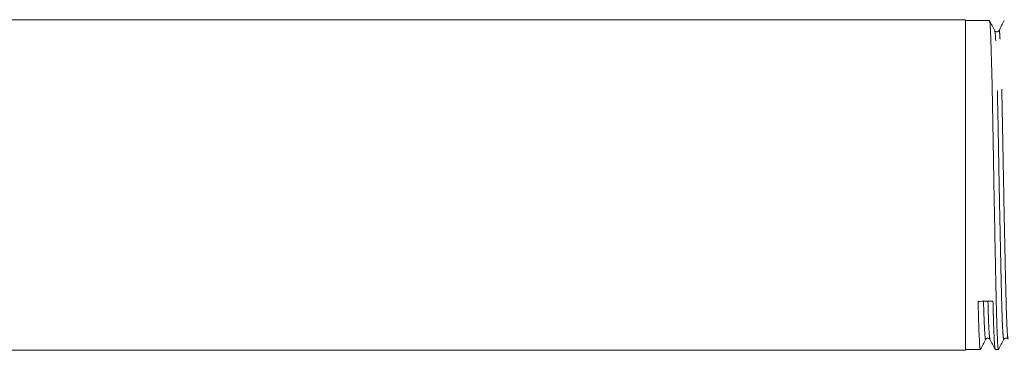
# Model space of a CAD drawing. Units: millimetres. Extents: x 153 to 253, y 106 to 229.
# Drawn here: x 203 to 228, y 106 to 115 of the extents above; entities that cross this region are included whole.
import ezdxf

# ---------------------------------------------------------------- set-up
doc = ezdxf.new("R2010")
doc.units = ezdxf.units.MM
doc.linetypes.add('PHANTOM', pattern=[12.7, 6.35, -1.27, 1.27, -1.27, 1.27, -1.27])

msp = doc.modelspace()

# ---------------------------------------------------------------- linework, layer by layer
at = {"color": 7, "linetype": 'Continuous', "lineweight": 15}
for p, q in [((227.472, 114.89), (183.872, 114.89)), ((227.472, 114.89), (227.472, 106.49)), ((228.077, 114.87), (227.472, 114.87)), ((183.872, 106.49), (227.472, 106.49)), ((227.472, 106.51), (227.847, 106.51)), ((228.225, 106.51), (228.308, 106.51))]:
    msp.add_line(p, q, dxfattribs=at)
msp.add_ellipse((227.978, 110.69), major_axis=(221.234, 2.956), ratio=0.013358, start_param=4.711354, end_param=4.713067, dxfattribs=at)
for points, knots in [([(228.214, 114.611), (228.191, 114.654), (228.147, 114.739), (228.102, 114.824), (228.08, 114.867)], [0, 0, 0, 0, 0.499987, 1, 1, 1, 1]), ([(228.08, 114.856), (228.084, 114.842), (228.093, 114.81), (228.105, 114.575), (228.119, 114.193), (228.135, 113.663), (228.15, 113.015), (228.164, 112.289), (228.177, 111.511), (228.191, 110.698), (228.206, 109.87), (228.222, 109.069), (228.237, 108.341), (228.25, 107.714), (228.263, 107.196), (228.278, 106.806), (228.294, 106.556), (228.303, 106.526), (228.308, 106.512)], [0, 0, 0, 0, 0.0523, 0.113499, 0.17675, 0.241267, 0.305784, 0.369035, 0.430234, 0.492803, 0.557034, 0.621694, 0.685502, 0.747272, 0.809042, 0.872849, 0.937509, 1, 1, 1, 1]), ([(228.454, 114.868), (228.432, 114.825), (228.387, 114.739), (228.343, 114.654), (228.32, 114.611)], [0, 0, 0, 0, 0.500013, 1, 1, 1, 1]), ([(228.32, 114.611), (228.309, 114.597), (228.29, 114.575), (228.234, 114.584), (228.22, 114.602), (228.213, 114.612)], [0, 0, 0, 0, 0.45678, 0.721943, 1, 1, 1, 1]), ([(227.788, 107.732), (227.793, 107.554), (227.802, 107.192), (227.816, 106.803), (227.832, 106.57), (227.843, 106.482), (227.848, 106.518), (227.849, 106.523)], [0, 0, 0, 0, 0.233827, 0.475366, 0.720134, 0.963277, 1, 1, 1, 1]), ([(228.223, 106.525), (228.219, 106.538), (228.21, 106.568), (228.195, 106.812), (228.18, 107.195), (228.171, 107.558), (228.167, 107.737)], [0, 0, 0, 0, 0.214278, 0.481339, 0.744877, 1, 1, 1, 1]), ([(227.849, 106.513), (227.871, 106.555), (227.916, 106.641), (227.96, 106.726), (227.983, 106.769)], [0, 0, 0, 0, 0.500013, 1, 1, 1, 1]), ([(227.982, 106.768), (227.988, 106.776), (227.999, 106.792), (228.036, 106.804), (228.073, 106.792), (228.084, 106.776), (228.09, 106.769)], [0, 0, 0, 0, 0.245993, 0.499042, 0.752555, 1, 1, 1, 1]), ([(228.09, 106.769), (228.112, 106.726), (228.156, 106.641), (228.201, 106.555), (228.223, 106.512)], [0, 0, 0, 0, 0.499987, 1, 1, 1, 1]), ([(228.311, 106.513), (228.333, 106.556), (228.378, 106.641), (228.422, 106.726), (228.444, 106.769)], [0, 0, 0, 0, 0.500011, 1, 1, 1, 1]), ([(228.444, 106.768), (228.456, 106.782), (228.475, 106.805), (228.531, 106.796), (228.544, 106.778), (228.551, 106.769)], [0, 0, 0, 0, 0.451634, 0.717936, 1, 1, 1, 1])]:
    msp.add_open_spline(points, degree=3, knots=knots, dxfattribs=at)
at = {"color": 8, "linetype": 'PHANTOM', "lineweight": 0}
for points, knots in [([(228.444, 106.779), (228.444, 106.774), (228.438, 106.739), (228.427, 106.823), (228.411, 107.041), (228.397, 107.412), (228.383, 107.897), (228.37, 108.487), (228.355, 109.17), (228.34, 109.922), (228.324, 110.7), (228.31, 111.463), (228.298, 112.193), (228.283, 112.875), (228.268, 113.482), (228.252, 113.98), (228.238, 114.338), (228.226, 114.557), (228.217, 114.587), (228.214, 114.6)], [0, 0, 0, 0, 0.0108, 0.074274, 0.138173, 0.201228, 0.26227, 0.323312, 0.386367, 0.450265, 0.513739, 0.575571, 0.636048, 0.698554, 0.76231, 0.826066, 0.888572, 0.949049, 1, 1, 1, 1]), ([(228.551, 106.781), (228.547, 106.793), (228.538, 106.82), (228.524, 107.047), (228.509, 107.412), (228.496, 107.899), (228.482, 108.489), (228.467, 109.172), (228.452, 109.925), (228.437, 110.702), (228.423, 111.465), (228.41, 112.195), (228.396, 112.877), (228.38, 113.484), (228.365, 113.98), (228.35, 114.343), (228.338, 114.554), (228.327, 114.639), (228.321, 114.605), (228.32, 114.599)], [0, 0, 0, 0, 0.05053, 0.114422, 0.177472, 0.238508, 0.299544, 0.362593, 0.426485, 0.489953, 0.551779, 0.612251, 0.67475, 0.7385, 0.802251, 0.86475, 0.925222, 0.987048, 1, 1, 1, 1]), ([(227.982, 106.779), (227.982, 106.774), (227.976, 106.74), (227.965, 106.822), (227.95, 107.044), (227.937, 107.357), (227.929, 107.631), (227.926, 107.734)], [0, 0, 0, 0, 0.043278, 0.3092023, 0.5769039, 0.8410741, 1, 1, 1, 1]), ([(228.09, 106.781), (228.086, 106.793), (228.076, 106.82), (228.062, 107.05), (228.049, 107.358), (228.042, 107.632), (228.039, 107.735)], [0, 0, 0, 0, 0.234559, 0.53116, 0.823847, 1, 1, 1, 1])]:
    msp.add_open_spline(points, degree=3, knots=knots, dxfattribs=at)

doc.saveas('drawing.dxf')
